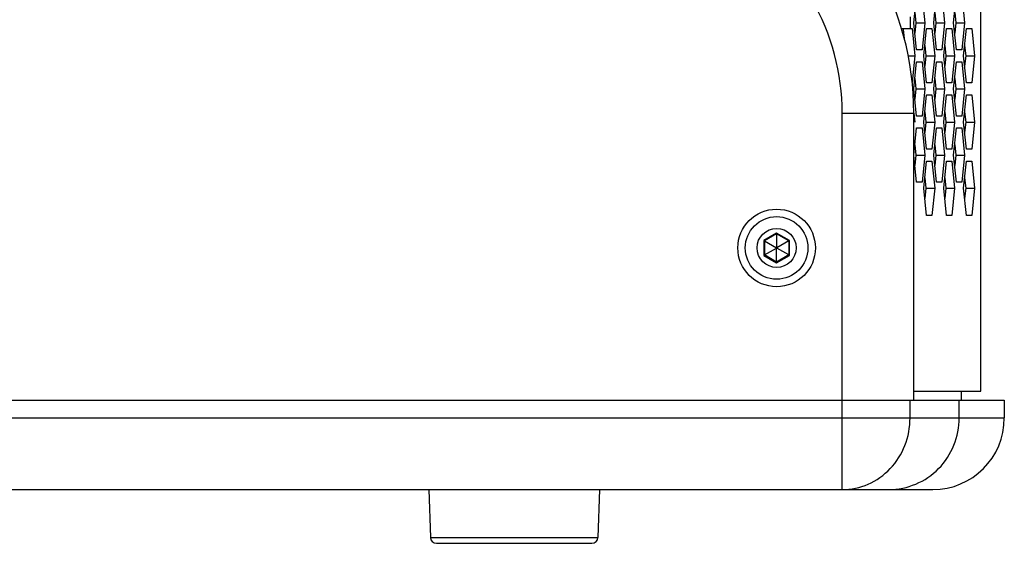
# Model space of a CAD drawing. Units: millimetres. Extents: x 5855 to 8825, y -425 to 1675.
# Drawn here: x 7854 to 8019, y 230 to 318 of the extents above; entities that cross this region are included whole.
import ezdxf

# ---------------------------------------------------------------- set-up
doc = ezdxf.new("R2010")
doc.units = ezdxf.units.MM
doc.header["$LTSCALE"] = 10
doc.layers.get('0').update_dxf_attribs({"linetype": 'CONTINUOUS'})

msp = doc.modelspace()

# ---------------------------------------------------------------- linework, layer by layer
at = {"color": 9, "linetype": 'Continuous'}
for p, q in [((8014.999, 255.603), (8014.999, 878.603)), ((8003.222, 316.353), (8003.222, 318.353)), ((7991.785, 302.205), (8003.785, 302.205)), ((7991.785, 239.103), (7991.785, 302.205)), ((7980.785, 282.099), (7978.624, 280.851)), ((7978.624, 280.851), (7978.624, 278.355)), ((7982.947, 280.851), (7980.785, 282.099)), ((7982.947, 278.355), (7982.947, 280.851)), ((7978.624, 278.355), (7980.785, 277.107)), ((7980.785, 277.107), (7982.947, 278.355)), ((8003.152, 251.103), (8003.152, 254.103)), ((8011.385, 251.103), (8011.385, 254.103)), ((7318.958, 251.103), (8018.958, 251.103)), ((7922.74, 231.068), (7950.83, 231.068))]:
    msp.add_line(p, q, dxfattribs=at)
at = {"color": 7, "linetype": 'Continuous'}
for p, q in [((8015.045, 255.603), (8015.045, 878.603)), ((8003.79, 317.353), (8004.246, 321.903)), ((8005.159, 321.903), (8005.615, 317.353)), ((8007.129, 317.353), (8007.585, 321.903)), ((8008.497, 321.903), (8008.953, 317.353)), ((8010.467, 317.353), (8010.923, 321.903)), ((8011.836, 321.903), (8012.292, 317.353)), ((8003.964, 319.086), (8004.138, 317.353)), ((8007.302, 319.086), (8007.476, 317.353)), ((8010.641, 319.086), (8010.815, 317.353)), ((8004.246, 312.803), (8003.79, 317.353)), ((8004.138, 317.353), (8003.964, 315.62)), ((8004.138, 317.353), (8005.615, 317.353)), ((8005.615, 317.353), (8005.159, 312.803)), ((8007.585, 312.803), (8007.129, 317.353)), ((8007.476, 317.353), (8007.302, 315.62)), ((8007.476, 317.353), (8008.953, 317.353)), ((8008.953, 317.353), (8008.497, 312.803)), ((8010.923, 312.803), (8010.467, 317.353)), ((8010.815, 317.353), (8010.641, 315.62)), ((8010.815, 317.353), (8012.292, 317.353)), ((8012.292, 317.353), (8011.836, 312.803)), ((8001.736, 316.353), (8003.489, 316.353)), ((8002.024, 316.233), (8002.177, 314.708)), ((8003.489, 316.353), (8003.945, 311.803)), ((8005.459, 311.803), (8005.916, 316.353)), ((8005.916, 316.353), (8006.828, 316.353)), ((8006.828, 316.353), (8007.284, 311.803)), ((8008.798, 311.803), (8009.254, 316.353)), ((8009.254, 316.353), (8010.166, 316.353)), ((8010.166, 316.353), (8010.623, 311.803)), ((8012.136, 311.803), (8012.593, 316.353)), ((8012.593, 316.353), (8013.505, 316.353)), ((8013.505, 316.353), (8013.961, 311.803)), ((8005.159, 312.803), (8004.246, 312.803)), ((8005.633, 313.536), (8005.807, 311.803)), ((8008.497, 312.803), (8007.585, 312.803)), ((8008.972, 313.536), (8009.145, 311.803)), ((8011.836, 312.803), (8010.923, 312.803)), ((8012.31, 313.536), (8012.484, 311.803)), ((8002.837, 311.803), (8003.945, 311.803)), ((8003.945, 311.803), (8003.502, 307.381)), ((8003.79, 306.253), (8004.246, 310.803)), ((8004.246, 310.803), (8005.159, 310.803)), ((8005.159, 310.803), (8005.615, 306.253)), ((8005.916, 307.253), (8005.459, 311.803)), ((8005.807, 311.803), (8005.633, 310.07)), ((8005.807, 311.803), (8007.284, 311.803)), ((8007.284, 311.803), (8006.828, 307.253)), ((8007.129, 306.253), (8007.585, 310.803)), ((8007.585, 310.803), (8008.497, 310.803)), ((8008.497, 310.803), (8008.953, 306.253)), ((8009.254, 307.253), (8008.798, 311.803)), ((8009.145, 311.803), (8008.972, 310.07)), ((8009.145, 311.803), (8010.623, 311.803)), ((8010.623, 311.803), (8010.166, 307.253)), ((8010.467, 306.253), (8010.923, 310.803)), ((8010.923, 310.803), (8011.836, 310.803)), ((8011.836, 310.803), (8012.292, 306.253)), ((8012.593, 307.253), (8012.136, 311.803)), ((8012.484, 311.803), (8012.31, 310.07)), ((8012.484, 311.803), (8013.961, 311.803)), ((8013.961, 311.803), (8013.505, 307.253)), ((8003.964, 307.986), (8004.138, 306.253)), ((8006.828, 307.253), (8005.916, 307.253)), ((8007.302, 307.986), (8007.476, 306.253)), ((8010.166, 307.253), (8009.254, 307.253)), ((8010.641, 307.986), (8010.815, 306.253)), ((8013.505, 307.253), (8012.593, 307.253)), ((8004.246, 301.703), (8003.79, 306.253)), ((8004.138, 306.253), (8003.964, 304.52)), ((8004.138, 306.253), (8005.615, 306.253)), ((8005.615, 306.253), (8005.159, 301.703)), ((8007.585, 301.703), (8007.129, 306.253)), ((8007.476, 306.253), (8007.302, 304.52)), ((8007.476, 306.253), (8008.953, 306.253)), ((8008.953, 306.253), (8008.497, 301.703)), ((8010.923, 301.703), (8010.467, 306.253)), ((8010.815, 306.253), (8010.641, 304.52)), ((8010.815, 306.253), (8012.292, 306.253)), ((8012.292, 306.253), (8011.836, 301.703)), ((8005.459, 300.703), (8005.916, 305.253)), ((8005.916, 305.253), (8006.828, 305.253)), ((8006.828, 305.253), (8007.284, 300.703)), ((8008.798, 300.703), (8009.254, 305.253)), ((8009.254, 305.253), (8010.166, 305.253)), ((8010.166, 305.253), (8010.623, 300.703)), ((8012.136, 300.703), (8012.593, 305.253)), ((8012.593, 305.253), (8013.505, 305.253)), ((8013.505, 305.253), (8013.961, 300.703)), ((8003.785, 254.103), (8003.785, 302.205)), ((8003.795, 302.206), (8003.945, 300.703)), ((8005.633, 302.436), (8005.807, 300.703)), ((8008.972, 302.436), (8009.145, 300.703)), ((8012.31, 302.436), (8012.484, 300.703)), ((8005.159, 301.703), (8004.246, 301.703)), ((8005.916, 296.153), (8005.459, 300.703)), ((8005.807, 300.703), (8005.633, 298.97)), ((8005.807, 300.703), (8007.284, 300.703)), ((8007.284, 300.703), (8006.828, 296.153)), ((8008.497, 301.703), (8007.585, 301.703)), ((8009.254, 296.153), (8008.798, 300.703)), ((8009.145, 300.703), (8008.972, 298.97)), ((8009.145, 300.703), (8010.623, 300.703)), ((8010.623, 300.703), (8010.166, 296.153)), ((8011.836, 301.703), (8010.923, 301.703)), ((8012.593, 296.153), (8012.136, 300.703)), ((8012.484, 300.703), (8012.31, 298.97)), ((8012.484, 300.703), (8013.961, 300.703)), ((8013.961, 300.703), (8013.505, 296.153)), ((8003.79, 295.153), (8004.246, 299.703)), ((8004.246, 299.703), (8005.159, 299.703)), ((8005.159, 299.703), (8005.615, 295.153)), ((8007.129, 295.153), (8007.585, 299.703)), ((8007.585, 299.703), (8008.497, 299.703)), ((8008.497, 299.703), (8008.953, 295.153)), ((8010.467, 295.153), (8010.923, 299.703)), ((8010.923, 299.703), (8011.836, 299.703)), ((8011.836, 299.703), (8012.292, 295.153)), ((8003.964, 296.886), (8004.138, 295.153)), ((8006.828, 296.153), (8005.916, 296.153)), ((8007.302, 296.886), (8007.476, 295.153)), ((8010.166, 296.153), (8009.254, 296.153)), ((8010.641, 296.886), (8010.815, 295.153)), ((8013.505, 296.153), (8012.593, 296.153)), ((8004.246, 290.603), (8003.79, 295.153)), ((8004.138, 295.153), (8003.964, 293.42)), ((8004.138, 295.153), (8005.615, 295.153)), ((8005.615, 295.153), (8005.159, 290.603)), ((8005.459, 289.603), (8005.916, 294.153)), ((8005.916, 294.153), (8006.828, 294.153)), ((8006.828, 294.153), (8007.284, 289.603)), ((8007.585, 290.603), (8007.129, 295.153)), ((8007.476, 295.153), (8007.302, 293.42)), ((8007.476, 295.153), (8008.953, 295.153)), ((8008.953, 295.153), (8008.497, 290.603)), ((8008.798, 289.603), (8009.254, 294.153)), ((8009.254, 294.153), (8010.166, 294.153)), ((8010.166, 294.153), (8010.623, 289.603)), ((8010.923, 290.603), (8010.467, 295.153)), ((8010.815, 295.153), (8010.641, 293.42)), ((8010.815, 295.153), (8012.292, 295.153)), ((8012.292, 295.153), (8011.836, 290.603)), ((8012.136, 289.603), (8012.593, 294.153)), ((8012.593, 294.153), (8013.505, 294.153)), ((8013.505, 294.153), (8013.961, 289.603)), ((8005.159, 290.603), (8004.246, 290.603)), ((8005.633, 291.336), (8005.807, 289.603)), ((8008.497, 290.603), (8007.585, 290.603)), ((8008.972, 291.336), (8009.145, 289.603)), ((8011.836, 290.603), (8010.923, 290.603)), ((8012.31, 291.336), (8012.484, 289.603)), ((8005.916, 285.053), (8005.459, 289.603)), ((8005.807, 289.603), (8005.633, 287.87)), ((8005.807, 289.603), (8007.284, 289.603)), ((8007.284, 289.603), (8006.828, 285.053)), ((8009.254, 285.053), (8008.798, 289.603)), ((8009.145, 289.603), (8008.972, 287.87)), ((8009.145, 289.603), (8010.623, 289.603)), ((8010.623, 289.603), (8010.166, 285.053)), ((8012.593, 285.053), (8012.136, 289.603)), ((8012.484, 289.603), (8012.31, 287.87)), ((8012.484, 289.603), (8013.961, 289.603)), ((8013.961, 289.603), (8013.505, 285.053)), ((8006.828, 285.053), (8005.916, 285.053)), ((8010.166, 285.053), (8009.254, 285.053)), ((8013.505, 285.053), (8012.593, 285.053)), ((7978.624, 280.851), (7978.738, 280.785)), ((7980.785, 281.967), (7978.738, 280.785)), ((7978.738, 280.785), (7980.76, 279.617)), ((7978.738, 280.785), (7978.738, 278.421)), ((7980.785, 282.099), (7980.785, 281.967)), ((7982.833, 280.785), (7980.785, 281.967)), ((7980.785, 281.967), (7980.785, 279.632)), ((7982.833, 280.785), (7980.81, 279.617)), ((7982.947, 280.851), (7982.833, 280.785)), ((7982.833, 280.785), (7982.833, 278.421)), ((7978.738, 278.421), (7980.76, 279.588)), ((7980.785, 279.632), (7980.76, 279.617)), ((7980.76, 279.617), (7980.76, 279.588)), ((7980.76, 279.588), (7980.785, 279.574)), ((7980.81, 279.617), (7980.785, 279.632)), ((7980.785, 279.574), (7980.81, 279.588)), ((7980.785, 277.239), (7980.785, 279.574)), ((7980.81, 279.588), (7980.81, 279.617)), ((7982.833, 278.421), (7980.81, 279.588)), ((7978.624, 278.355), (7978.738, 278.421)), ((7980.785, 277.239), (7978.738, 278.421)), ((7982.833, 278.421), (7980.785, 277.239)), ((7982.947, 278.355), (7982.833, 278.421)), ((7980.785, 277.107), (7980.785, 277.239)), ((8003.785, 255.603), (8015.045, 255.603)), ((8011.708, 255.603), (8011.708, 254.103)), ((7318.958, 254.103), (8018.958, 254.103)), ((8018.958, 254.103), (8018.958, 251.103)), ((7330.958, 239.103), (8006.958, 239.103)), ((7922.46, 239.103), (7922.74, 231.068)), ((7951.111, 239.103), (7950.83, 231.068)), ((7923.74, 230.103), (7949.831, 230.103))]:
    msp.add_line(p, q, dxfattribs=at)
for radius in [6.5, 5.25, 3.276]:
    msp.add_circle((7980.785, 279.603), radius, dxfattribs=at)
for centre, radius, start, end in [((7953.785, 302.205), 50, 0, 30), ((8006.958, 251.103), 12, 270, 0), ((7923.74, 231.103), 1, 182, 270), ((7949.831, 231.103), 1, 270, 358)]:
    msp.add_arc(centre, radius, start, end, dxfattribs=at)
at = {"color": 9, "linetype": 'Continuous'}
msp.add_arc((7953.785, 302.205), 38, 0, 30, dxfattribs=at)
for points, knots in [([(7991.785, 239.103), (7993.267, 239.103), (7996.288, 239.74), (8000.065, 242.435), (8002.571, 246.42), (8003.152, 249.545), (8003.152, 251.103)], [0, 0, 0, 0, 0.2437309, 0.4911557, 0.743761, 1, 1, 1, 1]), ([(7999.664, 239.103), (8002.664, 239.103), (8008.951, 241.732), (8011.385, 248.052), (8011.385, 251.103)], [0, 0, 0, 0, 0.4958409, 1, 1, 1, 1])]:
    msp.add_open_spline(points, degree=3, knots=knots, dxfattribs=at)

doc.saveas('drawing.dxf')
